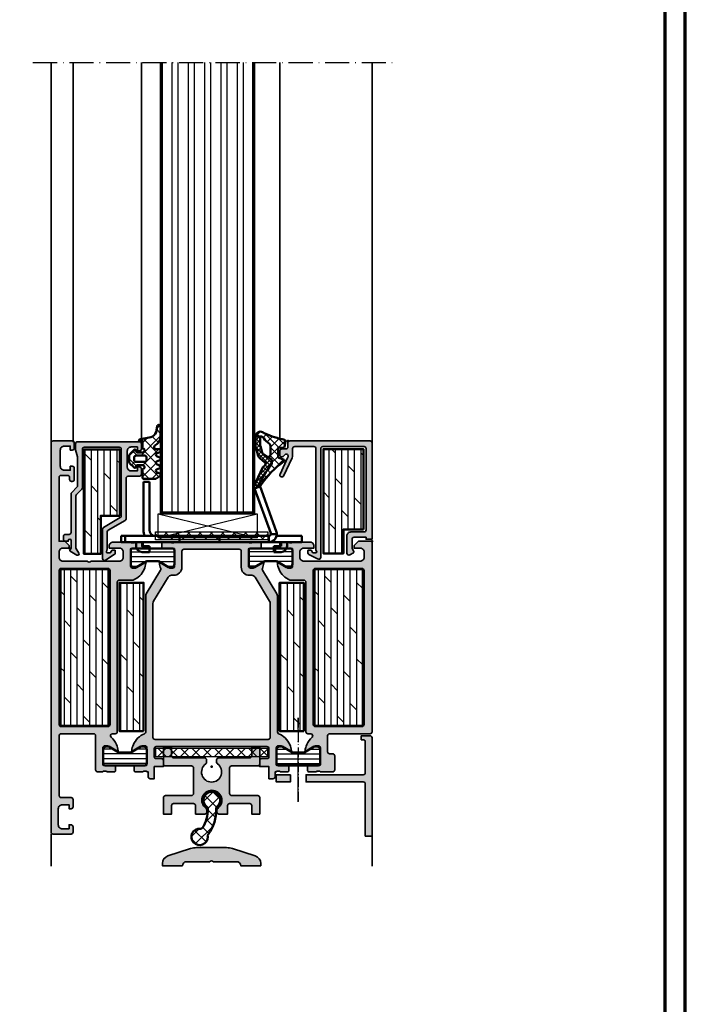
# Model space of a CAD drawing. Units: millimetres. Extents: x 2530 to 23610, y 389 to 3500.
# Drawn here: x 6273 to 6439, y 1904 to 2150 of the extents above; entities that cross this region are included whole.
import ezdxf

# ---------------------------------------------------------------- set-up
doc = ezdxf.new("R2010")
doc.units = ezdxf.units.MM
doc.linetypes.add('ACAD_ISO10W100', pattern=[18, 12, -3, 0, -3])
doc.linetypes.add('AUSGEZOGEN', pattern=[0])
doc.layers.add('nicht drucken', color=6, linetype='Continuous', plot=False)
doc.layers.add('RAHMEN', color=7, linetype='AUSGEZOGEN')
for name, color, linetype, lineweight in [('Rahmen (ISO)', 7, 'Continuous', 70), ('S01_Bemaßung', 6, 'Continuous', 25), ('S02_Beschriftung', 1, 'Continuous', 25), ('S03_AL_Kontur', 250, 'Continuous', 35), ('S04_AL_Schraffur', 250, 'Continuous', 25), ('S05_EPDM_Contorno', 43, 'Continuous', 50), ('S05_EPDM_Kontur', 43, 'Continuous', 50), ('S06_EPDM_Schraffur', 43, 'Continuous', 25), ('S06_EPDM_Tratteggio', 43, 'Continuous', 25), ('S07_Isolation_Kontur', 91, 'Continuous', 50), ('S08_Isolation_Schraffur', 91, 'Continuous', 25), ('S12_Stahl_Schraffur', 181, 'Continuous', 25), ('S13_Zubehör_Kontur', 32, 'Continuous', 50), ('S15_Glas_Kontur', 4, 'Continuous', 70), ('S16_Glas_Schraffur', 81, 'Continuous', 25), ('S18_Mittellinie', 10, 'ACAD_ISO10W100', 25)]:
    doc.layers.add(name, color=color, linetype=linetype, lineweight=lineweight)
doc.layers.add('S22_Einfügepunkte', color=103, linetype='Continuous', lineweight=50, plot=False)
pattern_1 = [(45, (0, 0), (-1.41421, 1.41421), []), (135, (0, 0), (-1.41421, -1.41421), [])]

# ---------------------------------------------------------------- blocks, each defined once
blk = doc.blocks.new('Rahmen A0')
at = {"layer": 'nicht drucken'}
blk.add_lwpolyline([(-1189, 0), (0, 0), (0, 841), (-1189, 841)], close=True, dxfattribs=at)
at = {"layer": 'Rahmen (ISO)'}
blk.add_line((0, 0), (0, 841), dxfattribs=at)
blk.add_lwpolyline([(-1184, 5), (-5, 5), (-5, 836), (-1184, 836)], close=True, dxfattribs=at)
blk = doc.blocks.new('204285_s_2')
at = {"layer": 'S06_EPDM_Schraffur'}
h = blk.add_hatch(dxfattribs=at)
h.set_pattern_fill('NETZ', color=256, scale=2, angle=45, style=0)
h.set_pattern_definition(pattern_1)
h.paths.add_polyline_path([(0.53, 2.3, -0.257199), (0.73, 1.86, 0.188673), (2.71, -4.57, -0.283359), (2.78, -5.14, 2.618058), (4.63, -3.14, -0.244527), (4.13, -2.96, -0.151475), (2.74, 1.82, -0.313704), (2.99, 2.3, 3.042144)])
at = {"layer": 'S05_EPDM_Kontur'}
blk.add_lwpolyline([(4.13, -2.96, 0.244527), (4.63, -3.14, -2.618058), (2.78, -5.14, 0.281439), (2.72, -4.57, -0.188781), (0.73, 1.86, 0.257199), (0.53, 2.3, -3.042144), (2.99, 2.3, 0.313704), (2.74, 1.82, 0.151475)], format="xyb", close=True, dxfattribs=at)
blk = doc.blocks.new('150580_s')
at = {"layer": 'S04_AL_Schraffur'}
h = blk.add_hatch(color=256, dxfattribs=at)
h.paths.add_polyline_path([(73, 16, 0.414214), (72.5, 16.5), (35.2, 16.5, -0.414214), (34.7, 17), (34.7, 20.47, 0.194517), (32.02, 23.18, 0.081662), (30.45, 23.6, 0.597246), (30.32, 23.4), (31.7, 21), (31.7, 20.3, -0.414214), (31.2, 19.8), (26.98, 19.8, -0.415866), (26.78, 20), (26.78, 22.68, 0.414214), (26.48, 22.98), (25.5, 22.98, 0.414214), (25.2, 22.68), (25.2, 20.8, -0.338181), (25.4, 20.53), (25.4, 20.07, -0.338212), (25.2, 19.8), (25.2, 15.5, 0.414214), (26.2, 14.5), (26.7, 14.5), (26.7, 17, -0.414214), (27.7, 18), (29, 18, -0.414214), (30, 17), (30, 10, -0.4), (30, 9), (30, 3, -0.414214), (29, 2), (27.7, 2, -0.414214), (26.7, 3), (26.7, 4.5), (26.1, 4.5), (25, 3.4), (25, 2), (9.1, 2, -0.414214), (8.6, 2.5), (8.6, 4.1, -0.414214), (9.1, 4.6), (9.6, 4.6, 0.414214), (10.1, 5.1), (10.1, 5.3, 0.414214), (9.6, 5.8), (6.8, 5.8, 0.414214), (6.3, 5.3), (6.3, 4.8), (7.3, 4.8), (7.3, 3.3, -0.414214), (6.3, 2.3), (2.3, 2.3, -0.414214), (1.3, 3.3), (1.3, 4.8), (2.3, 4.8), (2.3, 5.3, 0.414214), (1.8, 5.8), (0.5, 5.8, 0.414214), (0, 5.3), (0, 0.5, 0.414214), (0.5, 0), (97.5, 0, 0.414214), (98, 0.5), (98, 5, 0.414214), (97.5, 5.5), (96.2, 5.5, 0.414214), (95.7, 5), (95.7, 4.5), (96.7, 4.5), (96.7, 2.8, -0.414214), (95.7, 1.8), (91.7, 1.8, -0.414214), (90.7, 2.8), (90.7, 4.5), (91.7, 4.5), (91.7, 5, 0.414214), (91.2, 5.5), (89.4, 5.5, 0.414214), (88.9, 5), (88.9, 2.5, -0.414214), (88.4, 2), (73.5, 2, -0.414214), (73, 2.5), (73, 10.6, -0.414214), (73.5, 11.1), (82, 11.1, 0.414214), (82.5, 11.6), (82.5, 12.9, -0.338212), (82.3, 13.17), (82.3, 13.63, -0.338181), (82.5, 13.9), (82.5, 15.78, 0.414214), (82.2, 16.08), (81.22, 16.08, 0.414214), (80.92, 15.78), (80.92, 13.1, -0.415866), (80.72, 12.9), (76.5, 12.9, -0.414214), (76, 13.4), (76, 14.1), (77.38, 16.5, 0.597246), (77.25, 16.7, 0.081662), (75.68, 16.28, 0.111074), (73.88, 14.97, -0.691235), (73, 15.3)])
h.paths.add_polyline_path([(70.7, 14.7, -0.414214), (71.2, 14.2), (71.2, 2.5, -0.414214), (70.7, 2), (32.3, 2, -0.414214), (31.8, 2.5), (31.8, 14.2, -0.414214), (32.3, 14.7)], flags=16)
at = {"layer": 'S03_AL_Kontur'}
for points in [[(76.5, 12.9), (80.72, 12.9, 0.412563), (80.92, 13.1), (80.92, 15.78, -0.414214), (81.22, 16.08), (82.2, 16.08, -0.414214), (82.5, 15.78), (82.5, 13.9, 0.338181), (82.3, 13.63), (82.3, 13.17, 0.338212), (82.5, 12.9), (82.5, 11.6, -0.414214), (82, 11.1), (73.5, 11.1, 0.414214), (73, 10.6), (73, 2.5, 0.414214), (73.5, 2), (88.4, 2, 0.414214), (88.9, 2.5), (88.9, 5, -0.414214), (89.4, 5.5), (91.2, 5.5, -0.414214), (91.7, 5), (91.7, 4.5), (90.7, 4.5), (90.7, 2.8, 0.414214), (91.7, 1.8), (95.7, 1.8, 0.414214), (96.7, 2.8), (96.7, 4.5), (95.7, 4.5), (95.7, 5, -0.414214), (96.2, 5.5), (97.5, 5.5, -0.414214), (98, 5), (98, 0.5, -0.414214), (97.5, 0), (0.5, 0, -0.414214), (0, 0.5), (0, 5.3, -0.414214), (0.5, 5.8), (1.8, 5.8, -0.414214), (2.3, 5.3), (2.3, 4.8), (1.3, 4.8), (1.3, 3.3, 0.414214), (2.3, 2.3), (6.3, 2.3, 0.414214), (7.3, 3.3), (7.3, 4.8), (6.3, 4.8), (6.3, 5.3, -0.414214), (6.8, 5.8), (9.6, 5.8, -0.414214), (10.1, 5.3), (10.1, 5.1, -0.414214), (9.6, 4.6), (9.1, 4.6, 0.414214), (8.6, 4.1), (8.6, 2.5, 0.414214), (9.1, 2), (25, 2), (25, 3.4), (26.1, 4.5), (26.7, 4.5), (26.7, 3, 0.414214), (27.7, 2), (29, 2, 0.414214), (30, 3), (30, 9, 0.4), (30, 10), (30, 17, 0.414214), (29, 18), (27.7, 18, 0.414214), (26.7, 17), (26.7, 14.5), (26.2, 14.5, -0.414214), (25.2, 15.5), (25.2, 19.8, 0.338212), (25.4, 20.07), (25.4, 20.53, 0.338181), (25.2, 20.8), (25.2, 22.68, -0.414214), (25.5, 22.98), (26.48, 22.98, -0.414214), (26.78, 22.68), (26.78, 20, 0.412563), (26.98, 19.8), (31.2, 19.8, 0.414214), (31.7, 20.3), (31.7, 21), (30.32, 23.39, -0.623963), (30.45, 23.6, -0.081662), (32.02, 23.18, -0.194517), (34.7, 20.47), (34.7, 17, 0.414214), (35.2, 16.5), (72.5, 16.5, -0.414214), (73, 16), (73, 15.3, 0.691235), (73.88, 14.97, -0.111074), (75.68, 16.28, -0.081662), (77.25, 16.7, -0.623963), (77.38, 16.49), (76, 14.1), (76, 13.4, 0.414214)], [(31.8, 14.2), (31.8, 2.5, 0.414214), (32.3, 2), (70.7, 2, 0.414214), (71.2, 2.5), (71.2, 14.2, 0.414214), (70.7, 14.7), (32.3, 14.7, 0.414214)]]:
    blk.add_lwpolyline(points, format="xyb", close=True, dxfattribs=at)
blk = doc.blocks.new('150570_s')
at = {"layer": 'S04_AL_Schraffur'}
h = blk.add_hatch(color=256, dxfattribs=at)
h.paths.add_polyline_path([(51.2, 13.8, -0.414214), (51.7, 14.3), (53.7, 14.3, -0.414214), (54.2, 13.8), (54.2, 12.5, 0.414214), (54.7, 12), (56.2, 12), (56.2, 14.3), (59.2, 14.3), (59.2, 15.3, 0.414214), (58.7, 15.8), (57.5, 15.8), (57.5, 16.1, -0.338212), (57.3, 16.37), (57.3, 16.83, -0.338181), (57.5, 17.1), (57.5, 18.98, 0.414214), (57.2, 19.28), (56.22, 19.28, 0.414214), (55.92, 18.98), (55.92, 16.3, -0.415866), (55.72, 16.1), (51.5, 16.1, -0.414214), (51, 16.6), (51, 17.3), (52.38, 19.7, 0.597246), (52.25, 19.9, 0.081662), (50.68, 19.48, 0.197864), (47.98, 16.71, -0.305878), (47.51, 16.4), (13.64, 16.4, 0.1365), (13.12, 16.26), (7.25, 12.71, -0.237025), (6.8, 12.67, 0.069632), (5.45, 13, 0.597246), (5.32, 12.8), (6.7, 10.4), (6.7, 9.7, -0.414214), (6.2, 9.2), (1.98, 9.2, -0.415866), (1.78, 9.4), (1.78, 12.08, 0.414214), (1.48, 12.38), (0.5, 12.38, 0.414214), (0.2, 12.08), (0.2, 10.2, -0.338181), (0.4, 9.93), (0.4, 9.47, -0.338212), (0.2, 9.2), (0.2, -9.2, -0.338212), (0.4, -9.47), (0.4, -9.93, -0.338181), (0.2, -10.2), (0.2, -12.08, 0.414214), (0.5, -12.38), (1.48, -12.38, 0.414214), (1.78, -12.08), (1.78, -9.4, -0.415866), (1.98, -9.2), (6.2, -9.2, -0.414214), (6.7, -9.7), (6.7, -10.4), (5.32, -12.8, 0.597246), (5.45, -13, 0.069632), (6.8, -12.67, -0.237025), (7.25, -12.71), (13.12, -16.26, 0.1365), (13.64, -16.4), (47.51, -16.4, -0.305878), (47.98, -16.71, 0.197864), (50.68, -19.48, 0.081662), (52.25, -19.9, 0.597246), (52.38, -19.7), (51, -17.3), (51, -16.6, -0.414214), (51.5, -16.1), (55.72, -16.1, -0.415866), (55.92, -16.3), (55.92, -18.98, 0.414214), (56.22, -19.28), (57.2, -19.28, 0.414214), (57.5, -18.98), (57.5, -17.1, -0.338181), (57.3, -16.83), (57.3, -16.37, -0.338212), (57.5, -16.1), (57.5, -15.8), (58.7, -15.8, 0.414214), (59.2, -15.3), (59.2, -14.3), (56.2, -14.3), (56.2, -12), (54.7, -12, 0.414214), (54.2, -12.5), (54.2, -13.8, -0.414214), (53.7, -14.3), (51.7, -14.3, -0.414214), (51.2, -13.8)])
h.paths.add_polyline_path([(49.4, -14.1, -0.414214), (48.9, -14.6), (15.49, -14.6, -0.1365), (14.98, -14.46), (8.98, -10.84, -0.262852), (8.5, -9.99), (8.5, -9.4, 0.414214), (6.5, -7.4), (2.5, -7.4, -0.414214), (2, -6.9), (2, 6.9, -0.414214), (2.5, 7.4), (6.5, 7.4, 0.414214), (8.5, 9.4), (8.5, 9.99, -0.262852), (8.98, 10.84), (14.98, 14.46, -0.1365), (15.49, 14.6), (48.9, 14.6, -0.414214), (49.4, 14.1)], flags=16)
at = {"layer": 'S03_AL_Kontur'}
for points in [[(51, -16.6), (51, -17.3), (52.38, -19.69, -0.623963), (52.25, -19.9, -0.081662), (50.68, -19.48, -0.197864), (47.98, -16.71, 0.305878), (47.51, -16.4), (13.64, -16.4, -0.1365), (13.12, -16.26), (7.24, -12.71, 0.230664), (6.8, -12.67, -0.069632), (5.45, -13, -0.623963), (5.32, -12.79), (6.7, -10.4), (6.7, -9.7, 0.414214), (6.2, -9.2), (1.98, -9.2, 0.412563), (1.78, -9.4), (1.78, -12.08, -0.414214), (1.48, -12.38), (0.5, -12.38, -0.414214), (0.2, -12.08), (0.2, -10.2, 0.338181), (0.4, -9.93), (0.4, -9.47, 0.338212), (0.2, -9.2), (0.2, 9.2, 0.338212), (0.4, 9.47), (0.4, 9.93, 0.338181), (0.2, 10.2), (0.2, 12.08, -0.414214), (0.5, 12.38), (1.48, 12.38, -0.414214), (1.78, 12.08), (1.78, 9.4, 0.412563), (1.98, 9.2), (6.2, 9.2, 0.414214), (6.7, 9.7), (6.7, 10.4), (5.32, 12.79, -0.623963), (5.45, 13, -0.069632), (6.8, 12.67, 0.230664), (7.24, 12.71), (13.12, 16.26, -0.1365), (13.64, 16.4), (47.51, 16.4, 0.305878), (47.98, 16.71, -0.197864), (50.68, 19.48, -0.081662), (52.25, 19.9, -0.623963), (52.38, 19.69), (51, 17.3), (51, 16.6, 0.414214), (51.5, 16.1), (55.72, 16.1, 0.412563), (55.92, 16.3), (55.92, 18.98, -0.414214), (56.22, 19.28), (57.2, 19.28, -0.414214), (57.5, 18.98), (57.5, 17.1, 0.338181), (57.3, 16.83), (57.3, 16.37, 0.338212), (57.5, 16.1), (57.5, 15.8), (58.7, 15.8, -0.414214), (59.2, 15.3), (59.2, 14.3), (56.2, 14.3), (56.2, 12), (54.7, 12, -0.414214), (54.2, 12.5), (54.2, 13.8, 0.414214), (53.7, 14.3), (51.7, 14.3, 0.414214), (51.2, 13.8), (51.2, -13.8, 0.414214), (51.7, -14.3), (53.7, -14.3, 0.414214), (54.2, -13.8), (54.2, -12.5, -0.414214), (54.7, -12), (56.2, -12), (56.2, -14.3), (59.2, -14.3), (59.2, -15.3, -0.414214), (58.7, -15.8), (57.5, -15.8), (57.5, -16.1, 0.338212), (57.3, -16.37), (57.3, -16.83, 0.338181), (57.5, -17.1), (57.5, -18.98, -0.414214), (57.2, -19.28), (56.22, -19.28, -0.414214), (55.92, -18.98), (55.92, -16.3, 0.412563), (55.72, -16.1), (51.5, -16.1, 0.414214)], [(8.98, -10.84), (14.98, -14.46, 0.1365), (15.49, -14.6), (48.9, -14.6, 0.414214), (49.4, -14.1), (49.4, 14.1, 0.414214), (48.9, 14.6), (15.49, 14.6, 0.1365), (14.98, 14.46), (8.98, 10.84, 0.262852), (8.5, 9.99), (8.5, 9.4, -0.414214), (6.5, 7.4), (2.5, 7.4, 0.414214), (2, 6.9), (2, -6.9, 0.414214), (2.5, -7.4), (6.5, -7.4, -0.414214), (8.5, -9.4), (8.5, -9.99, 0.262852)]]:
    blk.add_lwpolyline(points, format="xyb", close=True, dxfattribs=at)
at = {"layer": 'S22_Einfügepunkte'}
blk.add_point((56.2, 0), dxfattribs=at)
blk = doc.blocks.new('150560_s')
at = {"layer": 'S04_AL_Schraffur'}
h = blk.add_hatch(color=256, dxfattribs=at)
h.paths.add_polyline_path([(48, -15.3, -0.691235), (48.88, -14.97, 0.111074), (50.68, -16.28, 0.081662), (52.25, -16.7, 0.597246), (52.38, -16.5), (51, -14.1), (51, -13.4, -0.414214), (51.5, -12.9), (55.72, -12.9, -0.415866), (55.92, -13.1), (55.92, -15.78, 0.414214), (56.22, -16.08), (57.2, -16.08, 0.414214), (57.5, -15.78), (57.5, -13.9, -0.338181), (57.3, -13.63), (57.3, -13.17, -0.338212), (57.5, -12.9), (57.5, -9.8, 0.414214), (57, -9.3), (53.5, -9.3, 0.414214), (53, -9.8), (53, -10.6, -0.414214), (52.5, -11.1), (48.5, -11.1, -0.414214), (48, -10.6), (48, -0.5, 0.414214), (47.5, 0), (0, 0), (0, -3.4), (1.1, -4.5), (1.7, -4.5), (1.7, -3, -0.414214), (2.7, -2), (4, -2, -0.414214), (5, -3), (5, -17, -0.414214), (4, -18), (2.7, -18, -0.414214), (1.7, -17), (1.7, -14.5), (1.2, -14.5, 0.414214), (0.2, -15.5), (0.2, -19.8, -0.338212), (0.4, -20.07), (0.4, -20.53, -0.338181), (0.2, -20.8), (0.2, -22.68, 0.414214), (0.5, -22.98), (1.48, -22.98, 0.414214), (1.78, -22.68), (1.78, -20, -0.415866), (1.98, -19.8), (6.2, -19.8, -0.414214), (6.7, -20.3), (6.7, -21), (5.32, -23.4, 0.597246), (5.45, -23.6, 0.081662), (7.02, -23.18, 0.194517), (9.7, -20.47), (9.7, -17, -0.414214), (10.2, -16.5), (47.5, -16.5, 0.414214), (48, -16)])
h.paths.add_polyline_path([(7.3, -14.7, -0.414214), (6.8, -14.2), (6.8, -2.5, -0.414214), (7.3, -2), (45.7, -2, -0.414214), (46.2, -2.5), (46.2, -14.2, -0.414214), (45.7, -14.7)], flags=16)
at = {"layer": 'S03_AL_Kontur'}
for points in [[(6.2, -19.8, -0.414214), (6.7, -20.3), (6.7, -21), (5.32, -23.39, 0.623963), (5.45, -23.6, 0.081662), (7.02, -23.18, 0.194517), (9.7, -20.47), (9.7, -17, -0.414214), (10.2, -16.5), (47.5, -16.5, 0.414214), (48, -16), (48, -15.3, -0.691235), (48.88, -14.97, 0.111074), (50.68, -16.28, 0.081662), (52.25, -16.7, 0.623963), (52.38, -16.49), (51, -14.1), (51, -13.4, -0.414214), (51.5, -12.9), (55.72, -12.9, -0.412563), (55.92, -13.1), (55.92, -15.78, 0.414214), (56.22, -16.08), (57.2, -16.08, 0.414214), (57.5, -15.78), (57.5, -13.9, -0.338181), (57.3, -13.63), (57.3, -13.17, -0.338212), (57.5, -12.9), (57.5, -9.8, 0.414214), (57, -9.3), (53.5, -9.3, 0.414214), (53, -9.8), (53, -10.6, -0.414214), (52.5, -11.1), (48.5, -11.1, -0.414214), (48, -10.6), (48, -0.5, 0.414214), (47.5, 0), (0, 0), (0, -3.4), (1.1, -4.5), (1.7, -4.5), (1.7, -3, -0.414214), (2.7, -2), (4, -2, -0.414214), (5, -3), (5, -17, -0.414214), (4, -18), (2.7, -18, -0.414214), (1.7, -17), (1.7, -14.5), (1.2, -14.5, 0.414214), (0.2, -15.5), (0.2, -19.8, -0.338212), (0.4, -20.07), (0.4, -20.53, -0.338181), (0.2, -20.8), (0.2, -22.68, 0.414214), (0.5, -22.98), (1.48, -22.98, 0.414214), (1.78, -22.68), (1.78, -20, -0.412563), (1.98, -19.8)], [(7.3, -14.7), (45.7, -14.7, 0.414214), (46.2, -14.2), (46.2, -2.5, 0.414214), (45.7, -2), (7.3, -2, 0.414214), (6.8, -2.5), (6.8, -14.2, 0.414214)]]:
    blk.add_lwpolyline(points, format="xyb", close=True, dxfattribs=at)
blk = doc.blocks.new('298400_s')
at = {"layer": 'S06_EPDM_Schraffur'}
h = blk.add_hatch(dxfattribs=at)
h.set_pattern_fill('NETZ', color=256, scale=2, angle=45, style=0)
h.set_pattern_definition(pattern_1)
h.paths.add_polyline_path([(-4.5, -14), (-2.5, -14), (-2.5, 14), (-4.5, 14)])
at = {"layer": 'S16_Glas_Schraffur'}
blk.add_lwpolyline([(-4.5, -14), (-2.5, -14), (-2.5, 14), (-4.5, 14)], close=True, dxfattribs=at)
at = {"layer": 'S22_Einfügepunkte'}
blk.add_point((0, 0), dxfattribs=at)
blk = doc.blocks.new('244795_s')
at = {"layer": 'S08_Isolation_Schraffur'}
h = blk.add_hatch(dxfattribs=at)
h.set_pattern_fill('LINIE', color=256, scale=1.2, angle=90, style=0)
h.set_pattern_definition([(90, (0, 0), (-1.2, 7e-17), [])])
h.paths.add_polyline_path([(1.6, 0.55, 0.414214), (2.1, 0.05), (5.49, 0.05, 0.414214), (6.29, 0.85), (6.29, 1.5), (4.79, 4.03), (4.79, 6.97), (6.29, 9.5), (6.29, 10.15, 0.414214), (5.49, 10.95), (2.1, 10.95, 0.414214), (1.6, 10.45)])
at = {"layer": 'S07_Isolation_Kontur'}
blk.add_lwpolyline([(1.6, 10.45), (1.6, 0.55, 0.414214), (2.1, 0.05), (5.49, 0.05, 0.414214), (6.29, 0.85), (6.29, 1.5), (4.79, 4.03), (4.79, 6.97), (6.29, 9.5), (6.29, 10.15, 0.414214), (5.49, 10.95), (2.1, 10.95, 0.414214)], format="xyb", close=True, dxfattribs=at)
blk = doc.blocks.new('150350_s_fr60')
at = {"layer": 'S08_Isolation_Schraffur'}
h = blk.add_hatch(dxfattribs=at)
h.set_pattern_fill('DOLMIT', color=256, scale=0.25, style=0)
h.set_pattern_definition([(360, (-112.4756, -159.361), (4e-16, 1.5875), []), (45, (-112.4756, -159.361), (-3.175, 3.175), [2.245065, -4.490125])])
h.paths.add_polyline_path([(32, 77.65), (32, 65.65), (71, 65.65), (71, 77.65)])
h = blk.add_hatch(dxfattribs=at)
h.set_pattern_fill('DOLMIT', color=256, scale=0.25, angle=180, style=0)
h.set_pattern_definition([(180, (-370.7247, 282.1589), (-5e-16, -1.5875), []), (225, (-370.7247, 282.159), (3.174998, -3.174998), [2.245065, -4.490125])])
h.paths.add_polyline_path([(72.35, 56.95), (72.35, 62.95), (35.35, 62.95), (35.35, 56.95)])
h = blk.add_hatch(dxfattribs=at)
h.set_pattern_fill('DOLMIT', color=256, scale=0.25, angle=180, style=0)
h.set_pattern_definition([(180, (-370.7247, 242.2589), (-5e-16, -1.5875), []), (225, (-370.7247, 242.259), (3.174998, -3.174998), [2.245065, -4.490125])])
h.paths.add_polyline_path([(72.35, 17.05), (72.35, 23.05), (35.35, 23.05), (35.35, 17.05)])
h = blk.add_hatch(dxfattribs=at)
h.set_pattern_fill('DOLMIT', color=256, scale=0.25, style=0)
h.set_pattern_definition([(360, (-112.4756, -222.661), (4e-16, 1.5875), []), (45, (-112.4756, -222.661), (-3.175, 3.175), [2.245065, -4.490125])])
h.paths.add_polyline_path([(32, 14.35), (32, 2.35), (71, 2.35), (71, 14.35)])
at = {"layer": 'S07_Isolation_Kontur'}
for points in [[(32, 65.65), (71, 65.65), (71, 77.65), (32, 77.65)], [(72.35, 62.95), (35.35, 62.95), (35.35, 56.95), (72.35, 56.95)], [(72.35, 23.05), (35.35, 23.05), (35.35, 17.05), (72.35, 17.05)], [(32, 2.35), (71, 2.35), (71, 14.35), (32, 14.35)]]:
    blk.add_lwpolyline(points, close=True, dxfattribs=at)
for name, p in [('150560_s', (25, 80)), ('150570_s', (25, 40)), ('298400_s', (81.2, 40)), ('244795_s', (25.2, 19.8)), ('150580_s', (0, 0))]:
    blk.add_blockref(name, p)
at = {"rotation": 180}
blk.add_blockref('244795_s', (82.5, 67.1), dxfattribs=at)
at = {"yscale": -1}
blk.add_blockref('244795_s', (25.2, 60.2), dxfattribs=at)
at = {"xscale": -1}
blk.add_blockref('244795_s', (82.5, 12.9), dxfattribs=at)
blk = doc.blocks.new('173820_s_fr60')
at = {"layer": 'S04_AL_Schraffur'}
blk.add_hatch(color=256, dxfattribs=at).paths.add_polyline_path([(3.02, 9.07), (1.65, 11.26, 0.256951), (1.22, 11.5), (0.7, 11.5, 0.413047), (0.5, 11.3), (0.5, 10.82, 0.266038), (0.6, 10.64), (1.1, 10.35, -0.268805), (1.2, 10.18), (1.2, 9.5, -0.493159), (0.95, 9.31), (0.23, 9.5), (-4.02, 9.5, -0.269483), (-4.45, 9.75), (-6.88, 13.95, 0.267949), (-7.31, 14.2), (-17.4, 14.2, -0.414213), (-17.9, 14.7), (-17.9, 17.5, 0.414213), (-18.4, 18), (-19.7, 18, 0.414125), (-20.2, 17.5), (-20.2, 17), (-19.2, 17), (-19.2, 15.5, -0.414189), (-20.2, 14.5), (-24.2, 14.5, -0.414223), (-25.2, 15.5), (-25.2, 17), (-24.2, 17), (-24.2, 17.5, 0.414165), (-24.7, 18), (-26, 18, 0.414141), (-26.5, 17.5), (-26.5, 2.1, 0.414213), (-26, 1.6), (-24.57, 1.6, 0.065543), (-24.44, 1.62), (-22.7, 2.08, -0.065543), (-22.57, 2.1), (-15.5, 2.1, -0.198912), (-15.15, 1.95), (-13.84, 0.65, 0.198912), (-13.49, 0.5), (-3.9, 0.5, -0.414214), (-3.4, 0), (-3.4, -0.9, 0.414214), (-2.9, -1.4), (-2.2, -1.4, 0.414214), (-1.7, -0.9), (-1.7, -0.2), (-1.85, -0.2, -1), (-1.85, 0.5), (0, 0.5), (0.53, 0.22, 0.401246), (0.8, 0.3), (1.75, 1.95, 0.758391), (1.25, 2.45), (0, 1.7), (-12.99, 1.7, -0.198912), (-13.35, 1.85), (-14.65, 3.15, 0.198912), (-15.01, 3.3), (-24.6, 3.3, -0.414214), (-25.1, 3.8), (-25.1, 12.5, -0.414215), (-24.6, 13), (-19.9, 13), (-8, 13, -0.26795), (-7.57, 12.75), (-5.15, 8.55, 0.267949), (-4.71, 8.3), (2.6, 8.3, 0.589289)])
at = {"layer": 'S08_Isolation_Schraffur'}
h = blk.add_hatch(dxfattribs=at)
h.set_pattern_fill('DOLMIT', color=256, scale=0.25, style=0)
h.paths.add_polyline_path([(-8.04, 12.6), (-24.54, 12.6), (-24.54, 3.7), (1.46, 3.7), (1.46, 7.9), (-8.04, 7.9)])
at = {"layer": 'S03_AL_Kontur'}
blk.add_lwpolyline([(-26, 18, 0.414141), (-26.5, 17.5), (-26.5, 2.1, 0.414213), (-26, 1.6), (-24.57, 1.6, 0.065543), (-24.44, 1.62), (-22.7, 2.08, -0.065543), (-22.57, 2.1), (-15.5, 2.1, -0.198912), (-15.15, 1.95), (-13.84, 0.65, 0.198912), (-13.49, 0.5), (-3.9, 0.5, -0.414214), (-3.4, 0), (-3.4, -0.9, 0.414214), (-2.9, -1.4), (-2.2, -1.4, 0.414214), (-1.7, -0.9), (-1.7, -0.2), (-1.85, -0.2, -1), (-1.85, 0.5), (0, 0.5), (0.53, 0.22, 0.401246), (0.8, 0.3), (1.75, 1.95, 0.758391), (1.25, 2.45), (0, 1.7), (-12.99, 1.7, -0.198912), (-13.35, 1.85), (-14.65, 3.15, 0.198912), (-15.01, 3.3), (-24.6, 3.3, -0.414214), (-25.1, 3.8), (-25.1, 12.5, -0.414215), (-24.6, 13), (-19.9, 13), (-8, 13, -0.26795), (-7.57, 12.75), (-5.15, 8.55, 0.267949), (-4.71, 8.3), (2.6, 8.3, 0.589289), (3.02, 9.07), (1.65, 11.26, 0.256951), (1.22, 11.5), (0.7, 11.5, 0.413047), (0.5, 11.3), (0.5, 10.82, 0.266038), (0.6, 10.64), (1.1, 10.35, -0.268805), (1.2, 10.18), (1.2, 9.5, -0.493159), (0.95, 9.31), (0.23, 9.5), (-4.02, 9.5, -0.266415), (-4.45, 9.75), (-6.88, 13.95, 0.267949), (-7.31, 14.2), (-17.4, 14.2, -0.414213), (-17.9, 14.7), (-17.9, 17.5, 0.414213), (-18.4, 18), (-19.7, 18, 0.414125), (-20.2, 17.5), (-20.2, 17), (-19.2, 17), (-19.2, 15.5, -0.414189), (-20.2, 14.5), (-24.2, 14.5, -0.414223), (-25.2, 15.5), (-25.2, 17), (-24.2, 17), (-24.2, 17.5, 0.414165), (-24.7, 18)], format="xyb", close=True, dxfattribs=at)
at = {"layer": 'S07_Isolation_Kontur'}
blk.add_lwpolyline([(-8.04, 12.6), (-24.54, 12.6), (-24.54, 3.7), (1.46, 3.7), (1.46, 7.9), (-8.04, 7.9)], close=True, dxfattribs=at)
at = {"layer": 'S22_Einfügepunkte'}
blk.add_point((0, 0), dxfattribs=at)
blk = doc.blocks.new('224267_s')
at = {"layer": 'S06_EPDM_Tratteggio'}
h = blk.add_hatch(dxfattribs=at)
h.set_pattern_fill('NETZ', color=256, scale=2, angle=45, style=0)
h.set_pattern_definition(pattern_1)
h.paths.add_polyline_path([(3.44, 3.35, -0.210492), (4.66, 4.72), (6.09, 4.94, 1.005821), (6.09, 5.8), (3.24, 5.79, 0.200837), (1.32, 4.36, -0.687409), (0.45, 4.7), (0.45, 5.52, 0.637879), (-0.29, 5.6), (-0.6, 4.8, -0.576907), (-1.29, 4.8), (-1.6, 5.6, 0.576868), (-2.29, 5.6), (-2.6, 4.8, -0.576907), (-3.29, 4.8), (-3.6, 5.6, 0.576868), (-4.29, 5.6), (-4.6, 4.8, -0.576919), (-5.29, 4.8), (-5.6, 5.6, 0.576886), (-6.29, 5.6), (-6.95, 4.6), (-6.95, 1.6, 0.411858), (-6.65, 1.3), (-4.55, 1.3, -1), (-3.55, 1.3), (-3.55, 0, -0.414942), (-3.85, -0.3), (-3.95, -0.3, 0.666882), (-4.16, -0.81), (-3.12, -1.85), (-2.96, -1.96), (-2.77, -2), (-1.13, -2), (-0.94, -1.96), (-0.77, -1.85), (0.27, -0.81, 0.666838), (0.05, -0.3), (-0.05, -0.3, -0.415462), (-0.35, 0), (-0.35, 1.3, -1), (0.65, 1.3), (2.55, 1.3), (2.55, 0.4, 0.415151), (2.95, 0.8)])
h.paths.add_polyline_path([(-1.15, 1.8), (-1.15, -0.3, -0.414452), (-1.65, -0.8), (-2.25, -0.8, -0.41444), (-2.75, -0.3), (-2.75, 1.8, -0.414214), (-2.25, 2.3), (-1.65, 2.3, -0.414392)], flags=16)
at = {"layer": 'S05_EPDM_Contorno'}
for points in [[(-3.55, 0), (-3.55, 1.3, 0.999018), (-4.55, 1.3), (-6.65, 1.3, -0.416573), (-6.95, 1.6), (-6.95, 4.6), (-6.29, 5.6, -0.576886), (-5.6, 5.6), (-5.29, 4.8, 0.576919), (-4.6, 4.8), (-4.29, 5.6, -0.576868), (-3.6, 5.6), (-3.29, 4.8, 0.576907), (-2.6, 4.8), (-2.29, 5.6, -0.576868), (-1.6, 5.6), (-1.29, 4.8, 0.576907), (-0.6, 4.8), (-0.29, 5.6, -0.637879), (0.45, 5.52), (0.45, 4.7, 0.686665), (1.32, 4.36, -0.200837), (3.24, 5.79), (6.09, 5.8, -1.005821), (6.09, 4.94), (4.66, 4.72, 0.210492), (3.44, 3.35), (2.95, 0.8, -0.415151), (2.55, 0.4), (2.55, 1.3), (0.65, 1.3, 0.999009), (-0.35, 1.3), (-0.35, 0, 0.415462), (-0.05, -0.3), (0.05, -0.3, -0.666838), (0.27, -0.81), (-0.77, -1.85), (-0.94, -1.96), (-1.13, -2), (-2.77, -2), (-2.96, -1.96), (-3.12, -1.85), (-4.16, -0.81, -0.666882), (-3.95, -0.3), (-3.85, -0.3, 0.413486)], [(-2.75, 1.8), (-2.75, -0.3, 0.413988), (-2.25, -0.8), (-1.65, -0.8, 0.413975), (-1.15, -0.3), (-1.15, 1.8, 0.414035), (-1.65, 2.3), (-2.25, 2.3, 0.414183)]]:
    blk.add_lwpolyline(points, format="xyb", close=True, dxfattribs=at)
blk = doc.blocks.new('173810_s_fr60')
at = {"layer": 'S04_AL_Schraffur'}
blk.add_hatch(color=256, dxfattribs=at).paths.add_polyline_path([(-24.5, 0, 0.413916), (-25, -0.5), (-25, -20.5, 0.414032), (-24.5, -21), (-23.5, -21, -0.414577), (-23, -21.5), (-23, -22.5, 0.413851), (-22.5, -23), (-21.5, -23, 0.668201), (-21.15, -22.15), (-21.56, -21.74, -0.876144), (-20.97, -20.97), (-16.75, -22.93, 0.99569), (-16.25, -22.07), (-20.81, -19.94, 0.114745), (-21.47, -19.8), (-23.1, -19.8, -0.414516), (-23.6, -19.3), (-23.6, -14.5, -0.414515), (-23.1, -14), (2.2, -14), (2.65, -13.81, -0.493148), (2.9, -14), (2.9, -14.68, -0.268805), (2.8, -14.85), (2.3, -15.14, 0.265753), (2.2, -15.32), (2.2, -15.8, 0.413047), (2.4, -16), (2.92, -16, 0.256951), (3.35, -15.76), (4.42, -13.57, 0.589288), (4, -12.8), (-23.1, -12.8, -0.414515), (-23.6, -12.3), (-23.6, -2, -0.414513), (-23.1, -1.5), (-2.8, -1.5, -0.414516), (-2.3, -2), (-2.3, -5.3, 0.413911), (-1.3, -6.3), (3, -6.3, 0.57735), (3.43, -5.55), (2.88, -4.6, 0.401246), (2.62, -4.52), (1.7, -5), (-0.5, -5, -0.414515), (-1, -4.5), (-1, -1.5), (-0.5, -1.5), (-0.5, 0)])
at = {"layer": 'S08_Isolation_Schraffur'}
h = blk.add_hatch(dxfattribs=at)
h.set_pattern_fill('DOLMIT', color=256, scale=0.25, angle=180, style=0)
h.set_pattern_definition([(180, (88.6516, 144.9326), (3e-21, -1.5875), []), (225, (88.6516, 144.9326), (3.175, -3.175), [2.24506, -4.49012])])
h.paths.add_polyline_path([(3.05, -12.15), (3.05, -7.15), (-2.95, -7.15), (-2.95, -2.15), (-22.95, -2.15), (-22.95, -12.15)])
at = {"layer": 'S03_AL_Kontur'}
blk.add_lwpolyline([(-21.15, -22.15), (-21.56, -21.74, -0.872598), (-20.97, -20.97), (-16.75, -22.93, 0.99569), (-16.25, -22.07), (-20.81, -19.94, 0.114745), (-21.47, -19.8), (-23.1, -19.8, -0.414516), (-23.6, -19.3), (-23.6, -14.5, -0.414515), (-23.1, -14), (2.2, -14), (2.65, -13.81, -0.493148), (2.9, -14), (2.9, -14.68, -0.268805), (2.8, -14.85), (2.3, -15.14, 0.265753), (2.2, -15.32), (2.2, -15.8, 0.413047), (2.4, -16), (2.92, -16, 0.256951), (3.35, -15.76), (4.42, -13.57, 0.589288), (4, -12.8), (-23.1, -12.8, -0.414515), (-23.6, -12.3), (-23.6, -2, -0.414513), (-23.1, -1.5), (-2.8, -1.5, -0.414516), (-2.3, -2), (-2.3, -5.3, 0.414516), (-1.3, -6.3), (3, -6.3, 0.57735), (3.43, -5.55), (2.88, -4.6, 0.401246), (2.62, -4.52), (1.7, -5), (-0.5, -5, -0.414515), (-1, -4.5), (-1, -1.5), (-0.5, -1.5), (-0.5, 0), (-24.5, 0, 0.414516), (-25, -0.5), (-25, -20.5, 0.414395), (-24.5, -21), (-23.5, -21, -0.414577), (-23, -21.5), (-23, -22.5, 0.414577), (-22.5, -23), (-21.5, -23, 0.668201)], format="xyb", close=True, dxfattribs=at)
at = {"layer": 'S07_Isolation_Kontur'}
blk.add_lwpolyline([(-2.95, -2.15), (-22.95, -2.15), (-22.95, -12.15), (3.05, -12.15), (3.05, -7.15), (-2.95, -7.15)], close=True, dxfattribs=at)
at = {"layer": 'S22_Einfügepunkte'}
for p in [(0, 0), (-25, -21)]:
    blk.add_point(p, dxfattribs=at)
blk = doc.blocks.new('266500_s')
at = {"layer": 'S13_Zubehör_Kontur', "linetype": 'Continuous'}
for p, q in [((0.23, 4), (0.23, 16)), ((1.73, 16), (0.23, 16)), ((1.73, 16), (1.73, 4)), ((29.3, 14.84), (27.89, 14.33)), ((29.3, 14.84), (33.36, 3.68)), ((31.95, 3.17), (27.89, 14.33)), ((-5.27, 2.5), (-5.27, 1)), ((-5.27, 2.5), (8.23, 2.5)), ((-4.27, 2.5), (-4.27, 1)), ((8.23, 2.5), (20.23, 2.5)), ((9.23, 1), (9.23, 2.5)), ((19.23, 2.5), (19.23, 1)), ((20.23, 2.5), (31.48, 2.5)), ((31.48, 1), (31.48, 2.5)), ((31.98, 2.98), (33.48, 2.93)), ((39.73, 2.5), (33.42, 2.5)), ((39.73, 2.5), (39.73, 1)), ((-5.27, 1), (8.23, 1)), ((-1.57, 0), (-1.57, 0.5)), ((-0.07, 0), (-0.07, 0.5)), ((20.23, 1), (8.23, 1)), ((20.23, 1), (39.73, 1)), ((34.53, 1), (34.53, 0.71)), ((34.53, 0), (34.53, 0.5)), ((36.03, 0), (36.03, 0.5)), ((-0.07, 0), (1.73, 0)), ((1.73, -1.5), (-0.07, -1.5)), ((1.73, 0), (1.73, -1.5)), ((32.73, 0), (33.1, 0)), ((32.73, 0), (32.73, -1.5)), ((33.1, -1.5), (32.73, -1.5)), ((34.53, 0), (33.1, 0)), ((33.1, 0), (33.1, -1.5)), ((34.53, -1.5), (33.1, -1.5))]:
    blk.add_line(p, q, dxfattribs=at)
for centre, radius, start, end in [((3.23, 4), 3, 180, 210.0173), ((3.23, 4), 1.5, 180, 270), ((31.48, 3), 2, 270, 20), ((31.48, 3), 0.5, 270, 20), ((-2.07, 0.5), 0.5, 0, 90), ((-2.07, 0.5), 2, 0, 14.4808), ((36.53, 0.5), 2, 165.5192, 180), ((36.53, 0.5), 0.5, 90, 180), ((-0.07, 0), 1.5, 180, 270), ((34.53, 0), 1.5, 270, 0)]:
    blk.add_arc(centre, radius, start, end, dxfattribs=at)
at = {"layer": 'S22_Einfügepunkte'}
blk.add_point((0, 0), dxfattribs=at)
blk = doc.blocks.new('284825_s_6')
at = {"layer": 'S06_EPDM_Schraffur'}
h = blk.add_hatch(dxfattribs=at)
h.set_pattern_fill('NETZ', color=256, scale=1.5, angle=45)
h.set_pattern_definition([(45, (-23.1815, -2.6104), (-1.06066, 1.06066), []), (135, (-23.1815, -2.6104), (-1.06066, -1.06066), [])])
h.paths.add_polyline_path([(0.42, -1.17, 0.00361), (0.29, -0.54, 0.407134), (-0.06, -0.31), (-1.46, -0.58, 0.394989), (-1.7, -0.91), (-1.59, -1.81, -0.45159), (-1.89, -2.15), (-3.94, -2.15, -0.315299), (-4.22, -1.95), (-4.64, -0.8, 0.571065), (-5.15, -0.7, -0.101421), (-11.05, -6.48, 0.250282), (-11.3, -7.13, 0.080352), (-5.8, -3.76, -0.101604), (-5.57, -3.7), (-4.92, -3.7, -0.291473), (-4.47, -3.99), (-3.93, -4.93, -0.548619), (-3.38, -4.07), (-1.21, -4.07, -0.244665), (-0.71, -4.33, 0.087461), (0.71, -5.75, -0.245269), (1.14, -6.57), (1.14, -6.62), (1.13, -7.8, 0.568118), (2.18, -6.02, -0.059301)])
h = blk.add_hatch(dxfattribs=at)
h.set_pattern_fill('NETZ', color=256, scale=0.75, angle=45)
h.set_pattern_definition([(45, (-15.3551, 0.8893), (-0.53033, 0.53033), []), (135, (-15.3551, 0.8893), (-0.53033, -0.53033), [])])
h.paths.add_polyline_path([(-4.47, -3.99, 0.291473), (-4.92, -3.7), (-5.57, -3.7, 0.101604), (-5.8, -3.76, -0.080352), (-11.3, -7.13, 0.512191), (-10.24, -7.72), (-6.54, -5.97, 0.175019), (-6.16, -5.59, -0.549461), (-5.32, -5.48), (-4.28, -6.73, 0.148727), (-3.69, -7.11), (-1.5, -7.75, 0.071176), (-1.17, -7.8), (1.13, -7.8, 0.00121), (1.13, -7.8), (1.14, -6.62), (-1.03, -6.62, -0.074241), (-1.32, -6.57), (-2.9, -6.11, -0.148727), (-3.38, -5.79), (-3.93, -4.93)])
h = blk.add_hatch(dxfattribs=at)
h.set_pattern_fill('NETZ', color=256, scale=2, angle=45)
h.set_pattern_definition(pattern_1)
h.paths.add_polyline_path([(-1.05, -6.62), (1.14, -6.62)])
at = {"layer": 'S05_EPDM_Kontur'}
for p, q in [((-2.9, -6.11), (-1.32, -6.57)), ((-1.05, -6.62), (1.14, -6.62)), ((1.14, -6.62), (1.13, -7.8))]:
    blk.add_line(p, q, dxfattribs=at)
blk.add_lwpolyline([(-5.15, -0.7, -0.101421), (-11.05, -6.48, 0.874588), (-10.24, -7.72), (-6.54, -5.97, 0.175019), (-6.16, -5.59, -0.549461), (-5.32, -5.48), (-4.28, -6.73, 0.148727), (-3.69, -7.11), (-1.5, -7.75, 0.071176), (-1.17, -7.8), (1.12, -7.8, 0.571138), (2.18, -6.02, -0.059301), (0.42, -1.17, 0.00361), (0.29, -0.54, 0.407134), (-0.06, -0.31), (-1.46, -0.58, 0.394989), (-1.7, -0.91), (-1.59, -1.81, -0.45159), (-1.89, -2.15), (-3.94, -2.15, -0.315299), (-4.22, -1.95), (-4.64, -0.8, 0.571065)], format="xyb", close=True, dxfattribs=at)
for points in [[(1.14, -6.62), (-1.05, -6.62, -0.070638), (-1.32, -6.57), (-2.9, -6.11, -0.148727), (-3.38, -5.79), (-3.93, -4.93), (-4.47, -3.99, 0.291473), (-4.92, -3.7), (-5.57, -3.7, 0.101604), (-5.8, -3.76, -0.080352), (-11.3, -7.13)], [(-3.93, -4.93, -0.548619), (-3.38, -4.07), (-1.21, -4.07, -0.244665), (-0.71, -4.33, 0.087461), (0.71, -5.75, -0.245269), (1.14, -6.57), (1.14, -6.62)]]:
    blk.add_lwpolyline(points, format="xyb", dxfattribs=at)
for centre, radius, start, end in [((-1.04, -5.62), 1, 253.427, 269.5893), ((1.13, -6.6), 1.2, 269.8774, 270.3999)]:
    blk.add_arc(centre, radius, start, end, dxfattribs=at)
blk = doc.blocks.new('*U11852')
at = {"layer": 'S02_Beschriftung'}
for p, q in [((5.2, 23.41), (0, 23.41)), ((0, 23.41), (0, 0)), ((0.2, 23.2), (0.2, 20.56)), ((5.2, 23.2), (5.2, 23.41)), ((0.2, 20.56), (112.51, 20.56)), ((0.2, 19.13), (0.2, 16.49)), ((112.51, 19.13), (0.2, 19.13)), ((0.2, 16.49), (112.51, 16.49)), ((112.51, 15.06), (0.2, 15.06)), ((0.2, 13.76), (0.2, 11.12)), ((0.2, 12.42), (112.51, 12.42)), ((112.51, 10.99), (0.2, 10.99)), ((0.2, 9.69), (0.2, 7.05)), ((0.2, 8.35), (112.51, 8.35)), ((112.51, 6.92), (0.2, 6.92)), ((0.2, 5.62), (0.2, 2.98)), ((0.2, 4.27), (112.51, 4.27)), ((0.2, 2.85), (0.2, 0.2)), ((112.51, 2.85), (0.2, 2.85)), ((0, 0), (5, 0)), ((5, 0), (5, 0.2))]:
    blk.add_line(p, q, dxfattribs=at)
at = {"layer": 'S15_Glas_Kontur'}
for p, q in [((0.2, 0.2), (0.2, 23.2)), ((0.2, 23.2), (112.51, 23.2)), ((0.2, 0.2), (112.51, 0.2))]:
    blk.add_line(p, q, dxfattribs=at)

msp = doc.modelspace()

# ---------------------------------------------------------------- hatches: boundary and pattern name
at = {"layer": 'S04_AL_Schraffur'}
h = msp.add_hatch(color=256, dxfattribs=at)
edge = h.paths.add_edge_path()
edge.add_line((6359.48, 1962.12), (6359.48, 1969.82))
edge.add_arc((6358.98, 1969.82), 0.5, 359.9985, 450.0015)
edge.add_line((6358.98, 1970.32), (6358.48, 1970.32))
edge.add_line((6358.48, 1970.32), (6358.48, 1971.32))
edge.add_line((6358.48, 1971.32), (6360.68, 1971.32))
edge.add_arc((6360.68, 1970.82), 0.5, -0.0286, 90.0286, ccw=False)
edge.add_line((6361.18, 1970.82), (6361.18, 1946.32))
edge.add_line((6361.18, 1946.32), (6359.48, 1946.32))
edge.add_line((6359.48, 1946.32), (6359.48, 1959.32))
edge.add_arc((6358.98, 1959.32), 0.5, 360, 450)
edge.add_line((6358.98, 1959.82), (6344.73, 1959.82))
edge.add_line((6344.73, 1959.82), (6344.73, 1961.62))
edge.add_line((6344.73, 1961.62), (6358.98, 1961.62))
edge.add_arc((6358.98, 1962.12), 0.5, 270, 359.9985)
for points in [[(6316.68, 1956.92, -0.414214), (6316.18, 1956.42), (6309.68, 1956.42, 0.414214), (6309.18, 1955.92), (6309.18, 1951.79), (6311.21, 1951.79), (6311.21, 1953.92, -0.414214), (6311.71, 1954.42), (6316.68, 1954.42, -0.414214), (6317.18, 1953.92), (6317.18, 1951.79), (6319.5, 1951.79, 0.414214), (6320, 1952.29), (6320, 1952.82, 0.241521), (6319.79, 1953.22, -3.106472), (6322.7, 1953.22, 0.241521), (6322.5, 1952.82), (6322.5, 1952.29, 0.414214), (6323, 1951.79), (6325.18, 1951.79), (6325.18, 1953.92, -0.414214), (6325.68, 1954.42), (6330.68, 1954.42, -0.414214), (6331.18, 1953.92), (6331.18, 1951.79), (6333.18, 1951.79), (6333.18, 1955.92, 0.414214), (6332.68, 1956.42), (6326.18, 1956.42, -0.414214), (6325.68, 1956.92), (6325.68, 1963.3, -0.414214), (6326.18, 1963.8), (6332.68, 1963.8, 0.414214), (6333.18, 1964.3), (6333.18, 1968.43), (6331.18, 1968.43), (6331.18, 1966.3, -0.414214), (6330.68, 1965.8), (6322.93, 1965.8, 0.414214), (6322.43, 1965.3), (6322.43, 1964.71, 0.241521), (6322.64, 1964.3, -3.106472), (6319.72, 1964.3, 0.241521), (6319.93, 1964.71), (6319.93, 1965.3, 0.414687), (6319.43, 1965.8), (6311.71, 1965.8, -0.414214), (6311.21, 1966.3), (6311.21, 1968.43), (6309.18, 1968.43), (6309.18, 1964.3, 0.414214), (6309.68, 1963.8), (6316.18, 1963.8, -0.414214), (6316.68, 1963.3)], [(6340.83, 1961.62), (6337.28, 1961.62), (6337.28, 1959.82), (6339.03, 1959.82), (6339.03, 1959.82), (6340.83, 1959.82), (6340.83, 1959.82), (6340.83, 1959.82), (6340.83, 1959.82), (6339.03, 1959.82), (6339.03, 1959.82), (6340.83, 1959.82)], [(6326.51, 1943.19, 0.078171), (6324.97, 1943.43), (6317.54, 1943.43, 0.078198), (6316.01, 1943.19), (6310.39, 1941.38, 0.325387), (6309.01, 1939.48), (6309.01, 1938.93), (6314.01, 1938.93, -0.414213), (6315.01, 1939.93), (6320.76, 1939.93, -0.399999), (6321.76, 1939.93), (6327.51, 1939.93, -0.414212), (6328.51, 1938.93), (6333.51, 1938.93), (6333.51, 1939.48, 0.325447), (6332.12, 1941.38)]]:
    msp.add_hatch(color=256, dxfattribs=at).paths.add_polyline_path(points)
at = {"layer": 'S06_EPDM_Schraffur'}
h = msp.add_hatch(dxfattribs=at)
h.set_pattern_fill('NETZ', color=256, scale=2, angle=45, style=0)
h.set_pattern_definition([(45, (6321.1777, 2024.6225), (1.4142, -1.4142), []), (315, (6321.1777, 2024.6225), (-1.4142, -1.4142), [])])
h.paths.add_polyline_path([(6335.18, 2020.12), (6335.18, 2022.12), (6307.18, 2022.12), (6307.18, 2020.12)])

# ---------------------------------------------------------------- linework, layer by layer
at = {"layer": 'S03_AL_Kontur'}
for p, q in [((6281.18, 2044.32), (6281.18, 2139.13)), ((6286.68, 2044.49), (6286.68, 2139.13)), ((6303.68, 2045.31), (6303.68, 2139.13)), ((6338.18, 2045.43), (6338.18, 2139.13)), ((6361.18, 2044.32), (6361.18, 2139.13)), ((6281.18, 1946.82), (6281.18, 1938.82)), ((6361.18, 1946.82), (6361.18, 1938.82))]:
    msp.add_line(p, q, dxfattribs=at)
for points in [[(6359.48, 1962.12), (6359.48, 1969.82, 0.414229), (6358.98, 1970.32), (6358.48, 1970.32), (6358.48, 1971.32), (6360.68, 1971.32, -0.414506), (6361.18, 1970.82), (6361.18, 1946.32), (6359.48, 1946.32), (6359.48, 1959.32, 0.414214), (6358.98, 1959.82), (6344.73, 1959.82), (6344.73, 1961.62), (6358.98, 1961.62, 0.414206)], [(6319.43, 1965.8), (6311.71, 1965.8, -0.414214), (6311.21, 1966.3), (6311.21, 1968.43), (6309.18, 1968.43), (6309.18, 1964.3, 0.414214), (6309.68, 1963.8), (6316.18, 1963.8, -0.414214), (6316.68, 1963.3), (6316.68, 1956.92, -0.414214), (6316.18, 1956.42), (6309.68, 1956.42, 0.414214), (6309.18, 1955.92), (6309.18, 1951.79), (6311.21, 1951.79), (6311.21, 1953.92, -0.414214), (6311.71, 1954.42), (6316.68, 1954.42, -0.414214), (6317.18, 1953.92), (6317.18, 1951.79), (6319.5, 1951.79, 0.414214), (6320, 1952.29), (6320, 1952.82, 0.241521), (6319.79, 1953.22, -3.106472), (6322.7, 1953.22, 0.241521), (6322.5, 1952.82), (6322.5, 1952.29, 0.414214), (6323, 1951.79), (6325.18, 1951.79), (6325.18, 1953.92, -0.414214), (6325.68, 1954.42), (6330.68, 1954.42, -0.414214), (6331.18, 1953.92), (6331.18, 1951.79), (6333.18, 1951.79), (6333.18, 1955.92, 0.414214), (6332.68, 1956.42), (6326.18, 1956.42, -0.414214), (6325.68, 1956.92), (6325.68, 1963.3, -0.414214), (6326.18, 1963.8), (6332.68, 1963.8, 0.414214), (6333.18, 1964.3), (6333.18, 1968.43), (6331.18, 1968.43), (6331.18, 1966.3, -0.414214), (6330.68, 1965.8), (6322.93, 1965.8, 0.414214), (6322.43, 1965.3), (6322.43, 1964.71, 0.241521), (6322.64, 1964.3, -3.106472), (6319.72, 1964.3, 0.241521), (6319.93, 1964.71), (6319.93, 1965.3, 0.414687)], [(6310.31, 1941.38, 0.325556), (6308.93, 1939.48), (6308.93, 1938.93), (6313.93, 1938.93, -0.414213), (6314.93, 1939.93), (6320.68, 1939.93, -0.399999), (6321.68, 1939.93), (6327.43, 1939.93, -0.414211), (6328.43, 1938.93), (6333.43, 1938.93), (6333.43, 1939.48, 0.325556), (6332.04, 1941.38), (6326.43, 1943.19, 0.078171), (6324.89, 1943.43), (6317.46, 1943.43, 0.078198), (6315.93, 1943.19)]]:
    msp.add_lwpolyline(points, format="xyb", close=True, dxfattribs=at)
msp.add_lwpolyline([(6340.83, 1961.62), (6337.28, 1961.62), (6337.28, 1959.82), (6340.83, 1959.82)], close=True, dxfattribs=at)
at = {"layer": 'S12_Stahl_Schraffur'}
for p, q in [((6307.86, 2026.62), (6332.56, 2020.62)), ((6307.86, 2020.62), (6332.56, 2026.62))]:
    msp.add_line(p, q, dxfattribs=at)
msp.add_lwpolyline([(6307.86, 2026.62), (6332.56, 2026.62), (6332.56, 2020.62), (6307.86, 2020.62)], close=True, dxfattribs=at)
at = {"layer": 'S16_Glas_Schraffur'}
msp.add_lwpolyline([(6307.18, 2020.12), (6307.18, 2022.12), (6335.18, 2022.12), (6335.18, 2020.12)], close=True, dxfattribs=at)
at = {"layer": 'S18_Mittellinie', "ltscale": 0.5}
msp.add_line((6276.68, 2139.13), (6366.68, 2139.13), dxfattribs=at)
at = {"layer": 'S18_Mittellinie', "ltscale": 0.2}
msp.add_line((6342.78, 1975.82), (6342.78, 1954.82), dxfattribs=at)
at = {"layer": 'S18_Mittellinie'}
msp.add_line((6342.78, 1954.82), (6342.78, 1975.82), dxfattribs=at)

# ---------------------------------------------------------------- block references
at = {"extrusion": (0, 0, -1), "zscale": -1, "rotation": 89.99774146405578}
msp.add_blockref('284825_s_6', (-6339.92, 2044.8), dxfattribs=at)
at = {"rotation": 270}
msp.add_blockref('150350_s_fr60', (6281.18, 2044.82), dxfattribs=at)
msp.add_blockref('266500_s', (6303.95, 2018.62))
at = {"xscale": -1}
msp.add_blockref('204285_s_2', (6323.01, 1951.29), dxfattribs=at)
at = {"layer": 'RAHMEN'}
msp.add_blockref('Rahmen A0', (6439.21, 1658.93), dxfattribs=at)
at = {"layer": 'S01_Bemaßung', "xscale": -1, "rotation": 270}
msp.add_blockref('224267_s', (6302.68, 2042.32), dxfattribs=at)
at = {"layer": 'S01_Bemaßung', "rotation": 270}
for name, p in [('173820_s_fr60', (6285.68, 2018.12)), ('173810_s_fr60', (6361.18, 2019.82))]:
    msp.add_blockref(name, p, dxfattribs=at)
at = {"layer": 'S03_AL_Kontur', "rotation": 90}
msp.add_blockref('*U11852', (6331.92, 2026.62), dxfattribs=at)

doc.saveas('drawing.dxf')
